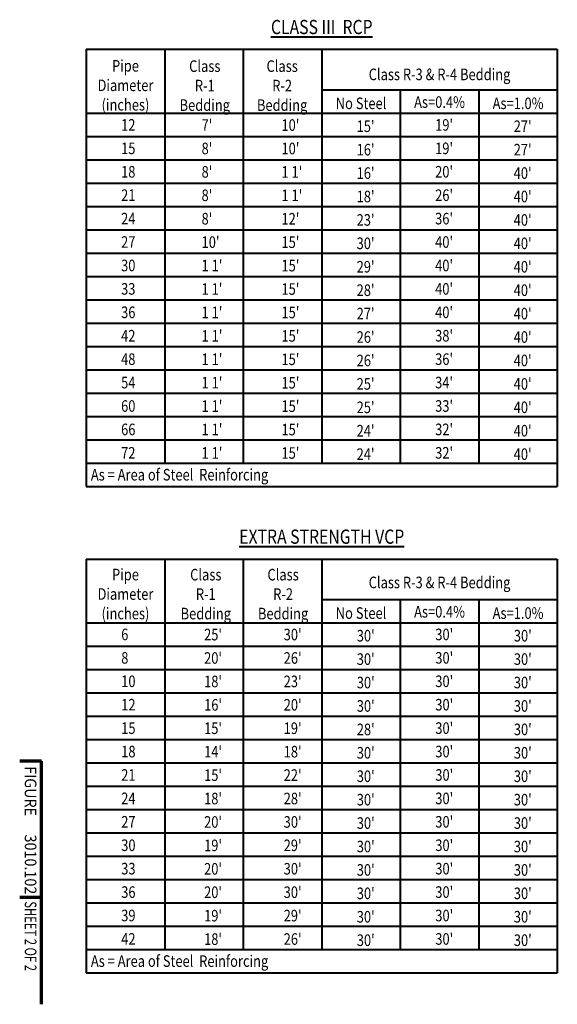
# Model space of a CAD drawing. Units: feet. Extents: x -2137156 to -2130416, y -2138504 to -2136494.
# Drawn here: x -2133551 to -2132529, y -2138504 to -2136633 of the extents above; entities that cross this region are included whole.
import ezdxf
from ezdxf.enums import TextEntityAlignment as Align

# ---------------------------------------------------------------- set-up
doc = ezdxf.new("R2010")
doc.units = ezdxf.units.FT
doc.header["$MEASUREMENT"] = 0
doc.layers.add('Level 1', color=7, linetype='Continuous', lineweight=0)
doc.styles.add('Style-font001', font='font001.shx')
doc.styles.add('Style-STANDARD', font='STANDARD.shx')

msp = doc.modelspace()

# ---------------------------------------------------------------- linework, layer by layer
at = {"layer": 'Level 1', "color": 7, "linetype": 'Continuous', "lineweight": 40}
for p, q in [((-2133424.6, -2136688.9), (-2132528.9, -2136688.9)), ((-2133424.6, -2136688.9), (-2133424.6, -2137519.8)), ((-2133275.3, -2136688.9), (-2133275.3, -2137475.5)), ((-2133126, -2136688.9), (-2133126, -2137475.5)), ((-2132976.8, -2136688.9), (-2132976.8, -2137475.5)), ((-2132528.9, -2136688.9), (-2132528.9, -2137519.8)), ((-2132976.8, -2136765.7), (-2132528.9, -2136765.7)), ((-2132827.5, -2136765.7), (-2132827.5, -2137475.5)), ((-2132678.2, -2136765.7), (-2132678.2, -2137475.5)), ((-2133424.6, -2136810.1), (-2132528.9, -2136810.1)), ((-2133424.6, -2136854.5), (-2132528.9, -2136854.5)), ((-2133424.6, -2136898.8), (-2132528.9, -2136898.8)), ((-2133424.6, -2136943.2), (-2132528.9, -2136943.2)), ((-2133424.6, -2136987.5), (-2132528.9, -2136987.5)), ((-2133424.6, -2137031.9), (-2132528.9, -2137031.9)), ((-2133424.6, -2137076.3), (-2132528.9, -2137076.3)), ((-2133424.6, -2137120.6), (-2132528.9, -2137120.6)), ((-2133424.6, -2137165), (-2132528.9, -2137165)), ((-2133424.6, -2137209.3), (-2132528.9, -2137209.3)), ((-2133424.6, -2137253.7), (-2132528.9, -2137253.7)), ((-2133424.6, -2137298), (-2132528.9, -2137298)), ((-2133424.6, -2137342.4), (-2132528.9, -2137342.4)), ((-2133424.6, -2137386.8), (-2132528.9, -2137386.8)), ((-2133424.6, -2137431.1), (-2132528.9, -2137431.1)), ((-2133424.6, -2137475.5), (-2132528.9, -2137475.5)), ((-2133424.6, -2137519.8), (-2132528.9, -2137519.8)), ((-2133424.6, -2137657.5), (-2132528.9, -2137657.5)), ((-2133424.6, -2137657.5), (-2133424.6, -2138444)), ((-2133275.3, -2137657.5), (-2133275.3, -2138399.7)), ((-2133126, -2137657.5), (-2133126, -2138399.7)), ((-2132976.8, -2137657.5), (-2132976.8, -2138399.7)), ((-2132528.9, -2137657.5), (-2132528.9, -2138444)), ((-2132976.8, -2137734.3), (-2132528.9, -2137734.3)), ((-2132827.5, -2137734.3), (-2132827.5, -2138399.7)), ((-2132678.2, -2137734.3), (-2132678.2, -2138399.7)), ((-2133424.6, -2137778.7), (-2132528.9, -2137778.7)), ((-2133424.6, -2137823), (-2132528.9, -2137823)), ((-2133424.6, -2137867.4), (-2132528.9, -2137867.4)), ((-2133424.6, -2137911.7), (-2132528.9, -2137911.7)), ((-2133424.6, -2137956.1), (-2132528.9, -2137956.1)), ((-2133424.6, -2138000.5), (-2132528.9, -2138000.5)), ((-2133424.6, -2138044.8), (-2132528.9, -2138044.8)), ((-2133424.6, -2138089.2), (-2132528.9, -2138089.2)), ((-2133424.6, -2138133.5), (-2132528.9, -2138133.5)), ((-2133424.6, -2138177.9), (-2132528.9, -2138177.9)), ((-2133424.6, -2138222.3), (-2132528.9, -2138222.3)), ((-2133424.6, -2138266.6), (-2132528.9, -2138266.6)), ((-2133424.6, -2138311), (-2132528.9, -2138311)), ((-2133424.6, -2138355.3), (-2132528.9, -2138355.3)), ((-2133424.6, -2138399.7), (-2132528.9, -2138399.7)), ((-2133424.6, -2138444), (-2132528.9, -2138444))]:
    msp.add_line(p, q, dxfattribs=at)
at = {"layer": 'Level 1', "color": 7, "linetype": 'Continuous', "lineweight": 70}
for p, q in [((-2133509.6, -2138041.4), (-2133551.1, -2138041.4)), ((-2133509.6, -2138309.6), (-2133509.6, -2138041.4)), ((-2133509.6, -2138300.4), (-2133551.1, -2138300.4)), ((-2133509.6, -2138503.6), (-2133509.6, -2138309.6))]:
    msp.add_line(p, q, dxfattribs=at)

# ---------------------------------------------------------------- texts
at = {"layer": 'Level 1', "color": 7, "linetype": 'Continuous', "lineweight": 40, "style": 'Style-font001', "width": 0.818182}
for p in [(-2133415.8, -2137497.3), (-2133415.8, -2138421.5)]:
    msp.add_text('As = Area of Steel  Reinforcing', height=22, dxfattribs=at).set_placement(p, align=Align.MIDDLE_LEFT)
at = {"layer": 'Level 1', "color": 7, "linetype": 'Continuous', "lineweight": 80, "width": 0.909091}
for s, style, p in [('FIGURE    ', 'Style-STANDARD', (-2133530.4, -2138051.1)), ('3010.102', 'Style-font001', (-2133530.4, -2138181.1))]:
    msp.add_text(s, height=22, rotation=270, dxfattribs=dict(at, style=style)).set_placement(p, align=Align.MIDDLE_LEFT)
at = {"layer": 'Level 1', "color": 7, "linetype": 'Continuous', "lineweight": 40, "style": 'Style-font001', "width": 0.708322}
msp.add_text('SHEET 2 OF 2', height=22.179, rotation=270, dxfattribs=at).set_placement((-2133530.4, -2138307.9), align=Align.MIDDLE_LEFT)
at = {"layer": 'Level 1', "color": 7, "linetype": 'Continuous', "lineweight": 40, "style": 'Style-font001'}
for s, insert, char_height, attachment_point, line_spacing_factor in [('\\H1x;\\W0.814815;\\LCLASS III  RCP', (-2132976.8, -2136633.1), 27, 2, 1.088889), ('\\H1x;\\W0.818182;Pipe\\PDiameter\\P(inches)', (-2133350, -2136757.3), 22, 5, 1.009091), ('\\H1x;\\W0.818182;Class\\PR-1\\PBedding', (-2133199.2, -2136757.9), 22, 5, 1.009091), ('\\H1x;\\W0.818182;Class\\PR-2\\PBedding', (-2133052.1, -2136757.9), 22, 5, 1.009091), ('\\H1x;\\W0.818182;Class R-3 & R-4 Bedding', (-2132752.8, -2136736.6), 22, 5, 1.009091), ('\\H1x;\\W0.818182;No Steel', (-2132902.1, -2136791.6), 22, 5, 1.009091), ('\\H1x;\\W0.818182;As=0.4%', (-2132752.8, -2136789.2), 22, 5, 1.009091), ('\\H1x;\\W0.818182;As=1.0%', (-2132603.5, -2136791.6), 22, 5, 1.009091), ('\\H1x;\\W0.818182;12\\P15\\P18\\P21\\P24\\P27\\P30\\P33\\P36\\P42\\P48\\P54\\P60\\P66\\P72', (-2133358.3, -2136821.6), 22, 1, 1.213636), ("\\H1x;\\W0.818182;7'^J8'^J8'^J8'^J8'^J10'^J1 1'^J1 1'^J1 1'^J1 1'^J1 1'^J1 1'^J1 1'^J1 1'^J1 1'^J", (-2133205.3, -2136821.8), 22, 1, 1.213636), ("\\H1x;\\W0.818182;10'^J10'^J1 1'^J1 1'^J12'^J15'^J15'^J15'^J15'^J15'^J15'^J15'^J15'^J15'^J15'^J", (-2133053.4, -2136821.9), 22, 1, 1.213636), ("\\H1x;\\W0.818182;15'^J16'^J16'^J18'^J23'^J30'^J29'^J28'^J27'^J26'^J26'^J25'^J25'^J24'^J24'^J", (-2132910.5, -2136824.1), 22, 1, 1.213636), ("\\H1x;\\W0.818182;19'^J19'^J20'^J26'^J36'^J40'^J40'^J40'^J40'^J38'^J36'^J34'^J33'^J32'^J32'\\P", (-2132761.2, -2136821.6), 22, 1, 1.213636), ("\\H1x;\\W0.818182;27'^J27'^J40'^J40'^J40'^J40'^J40'^J40'^J40'^J40'^J40'^J40'^J40'^J40'^J40'^J", (-2132611.9, -2136824.1), 22, 1, 1.213636), ('\\H1x;\\W0.814815;\\LEXTRA STRENGTH VCP', (-2132976.8, -2137601.5), 27, 2, 1.088889), ('\\H1x;\\W0.818182;Pipe\\PDiameter\\P(inches)', (-2133350, -2137724), 22, 5, 1.009091), ('\\H1x;\\W0.818182;Class\\PR-1\\PBedding', (-2133197.3, -2137724.2), 22, 5, 1.009091), ('\\H1x;\\W0.818182;Class\\PR-2\\PBedding', (-2133050.3, -2137724.2), 22, 5, 1.009091), ('\\H1x;\\W0.818182;Class R-3 & R-4 Bedding', (-2132752.8, -2137702), 22, 5, 1.009091), ('\\H1x;\\W0.818182;No Steel', (-2132902.1, -2137760.2), 22, 5, 1.009091), ('\\H1x;\\W0.818182;As=0.4%', (-2132752.8, -2137757.7), 22, 5, 1.009091), ('\\H1x;\\W0.818182;As=1.0%', (-2132603.5, -2137760.2), 22, 5, 1.009091), ('\\H1x;\\W0.818182;6\\P8\\P10\\P12\\P15\\P18\\P21\\P24\\P27\\P30\\P33\\P36\\P39\\P42', (-2133358.1, -2137789.8), 22, 1, 1.213636), ("\\H1x;\\W0.818182;25'^J20'^J18'^J16'^J15'^J14'^J15'^J18'^J20'^J19'^J20'^J20'^J19'^J18'", (-2133200.5, -2137790.1), 22, 1, 1.213636), ("\\H1x;\\W0.818182;30'^J26'^J23'^J20'^J19'^J18'^J22'^J28'^J30'^J29'^J30'^J30'^J29'^J26'", (-2133049.2, -2137790), 22, 1, 1.213636), ("\\H1x;\\W0.818182;30'^J30'^J30'^J30'^J30'^J30'^J30'^J30'^J30'^J30'^J30'^J30'^J30'^J30'", (-2132760.9, -2137789.8), 22, 1, 1.213636), ("\\H1x;\\W0.818182;30'^J30'^J30'^J30'^J28'^J30'^J30'^J30'^J30'^J30'^J30'^J30'^J30'^J30'", (-2132910.2, -2137792.2), 22, 1, 1.213636), ("\\H1x;\\W0.818182;30'^J30'^J30'^J30'^J30'^J30'^J30'^J30'^J30'^J30'^J30'^J30'^J30'^J30'", (-2132611.6, -2137792.2), 22, 1, 1.213636)]:
    msp.add_mtext(s, dxfattribs=dict(at, insert=insert, char_height=char_height, attachment_point=attachment_point, line_spacing_factor=line_spacing_factor))

doc.saveas('drawing.dxf')
